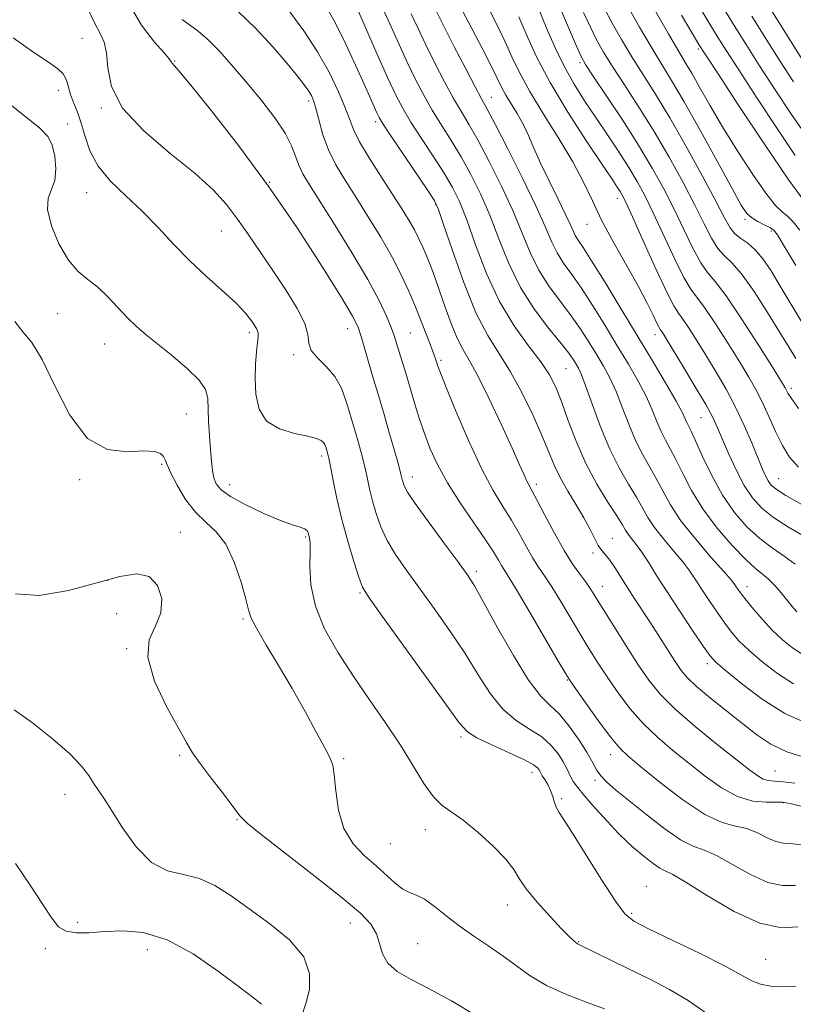
# Model space of a CAD drawing. Extents: x 2079800 to 2082700, y 287300 to 290200.
# Drawn here: x 2080768 to 2080942, y 288575 to 288795 of the extents above; entities that cross this region are included whole.
import ezdxf

# ---------------------------------------------------------------- set-up
doc = ezdxf.new("R2010")
doc.units = 0
doc.header["$MEASUREMENT"] = 0
for name, color, linetype, lineweight in [('CONTOUR INDEX', 41, 'Continuous', 13), ('CONTOUR INTERMEDIATE', 44, 'Continuous', 0), ('SPOT ELEVATION DTM', 2, 'Continuous', 13)]:
    doc.layers.add(name, color=color, linetype=linetype, lineweight=lineweight)

msp = doc.modelspace()

# ---------------------------------------------------------------- linework, layer by layer
at = {"layer": 'CONTOUR INDEX', "flags": 128}
for points, elevation in [([(2080942.019, 288601.613), (2080939.089, 288601.602), (2080935.849, 288602.282), (2080931.983, 288604.047), (2080927.929, 288606.329), (2080924.315, 288608.319), (2080921.542, 288609.482), (2080919.103, 288610.377), (2080916.265, 288611.838), (2080912.539, 288614.429), (2080908.415, 288617.646), (2080901.766, 288623.04), (2080899.767, 288624.742), (2080898.424, 288626.116), (2080897.497, 288627.462), (2080896.623, 288629.076), (2080895.406, 288631.259), (2080893.576, 288634.152), (2080891.363, 288637.272), (2080889.119, 288639.981), (2080887.069, 288641.945), (2080884.924, 288644.056), (2080882.265, 288647.515), (2080878.869, 288653.04), (2080875.273, 288659.436), (2080872.21, 288665.027), (2080870.147, 288668.651), (2080868.497, 288671.197), (2080866.409, 288674.069), (2080863.327, 288678.24), (2080859.864, 288682.962), (2080856.929, 288687.059), (2080855.202, 288689.647), (2080854.443, 288691.022), (2080854.187, 288691.773), (2080854.017, 288692.475), (2080853.722, 288693.643), (2080853.143, 288695.778), (2080852.189, 288699.159), (2080851.035, 288703.17), (2080849.927, 288706.973), (2080848.287, 288712.499), (2080847.51, 288715.157), (2080845.665, 288721.63), (2080844.833, 288724.46), (2080844.105, 288726.565), (2080842.878, 288729.001), (2080840.4, 288733.159), (2080836.144, 288739.994), (2080830.484, 288748.735), (2080824.017, 288758.179), (2080817.376, 288767.196), (2080811.332, 288774.948), (2080806.689, 288780.671), (2080804.003, 288783.882), (2080802.477, 288785.627), (2080802.299, 288785.919), (2080801.84, 288786.559), (2080800.69, 288787.91), (2080798.563, 288790.328), (2080795.667, 288794.142), (2080792.335, 288799.673)], 1090), ([(2080944.486, 288637.929), (2080939.659, 288640.11), (2080934.595, 288643.292), (2080929.898, 288646.804), (2080926.272, 288649.765), (2080924.139, 288651.615), (2080922.813, 288653.071), (2080921.331, 288655.171), (2080918.986, 288658.642), (2080916.103, 288662.964), (2080913.266, 288667.302), (2080910.939, 288670.977), (2080909.103, 288673.917), (2080907.622, 288676.202), (2080906.383, 288677.923), (2080904.595, 288680.206), (2080904, 288681.104), (2080903.271, 288682.314), (2080902.027, 288684.297), (2080900.026, 288687.388), (2080897.563, 288691.411), (2080895.071, 288696.061), (2080892.903, 288701.007), (2080891.099, 288705.793), (2080889.617, 288709.936), (2080888.355, 288713.14), (2080886.964, 288715.861), (2080885.029, 288718.743), (2080882.284, 288722.333), (2080879.048, 288726.808), (2080875.787, 288732.246), (2080872.887, 288738.558), (2080870.431, 288744.971), (2080868.424, 288750.542), (2080866.805, 288754.633), (2080865.254, 288757.821), (2080863.385, 288760.988), (2080860.956, 288764.766), (2080858.313, 288768.79), (2080855.945, 288772.443), (2080854.172, 288775.379), (2080852.634, 288778.323), (2080850.801, 288782.269), (2080848.337, 288787.799), (2080843.432, 288798.924)], 1080), ([(2080944.069, 288679.671), (2080940.489, 288681.8), (2080937.117, 288683.962), (2080934.46, 288686.06), (2080932.371, 288688.337), (2080930.543, 288691.119), (2080928.744, 288694.576), (2080927.061, 288698.248), (2080924.593, 288704.021), (2080923.508, 288706.314), (2080921.938, 288709.21), (2080919.601, 288713.214), (2080916.957, 288717.617), (2080913.172, 288723.828), (2080912.387, 288725.09), (2080912.008, 288725.662), (2080911.768, 288725.99), (2080911.488, 288726.456), (2080911.008, 288727.42), (2080910.175, 288729.197), (2080908.848, 288731.902), (2080906.892, 288735.605), (2080904.274, 288740.26), (2080901.381, 288745.377), (2080898.701, 288750.352), (2080896.552, 288754.771), (2080894.559, 288758.983), (2080892.178, 288763.523), (2080889.058, 288768.736), (2080885.637, 288774.19), (2080882.549, 288779.259), (2080880.258, 288783.485), (2080878.556, 288787.064), (2080877.066, 288790.362), (2080875.481, 288793.67), (2080873.78, 288796.993)], 1070), ([(2080943.464, 288727.674), (2080938.62, 288735.737), (2080936.549, 288739.109), (2080934.724, 288741.813), (2080933.02, 288743.861), (2080931.352, 288745.311), (2080929.798, 288746.406), (2080928.476, 288747.44), (2080927.395, 288748.764), (2080926.139, 288750.97), (2080924.18, 288754.711), (2080921.181, 288760.331), (2080917.552, 288766.95), (2080913.892, 288773.378), (2080910.678, 288778.702), (2080905.397, 288787.048), (2080903.086, 288790.883), (2080901.006, 288794.545), (2080899.24, 288797.866)], 1060), ([(2080944.728, 288768.953), (2080941.148, 288774.101), (2080937.463, 288779.644), (2080933.983, 288785.017), (2080930.944, 288789.783), (2080928.287, 288794.012), (2080925.879, 288797.903)], 1050), ([(2080870.833, 288572.307), (2080865.038, 288575.782), (2080860.05, 288578.466), (2080855.982, 288580.568), (2080852.877, 288582.383), (2080850.765, 288584.227), (2080849.583, 288586.334), (2080848.906, 288588.593), (2080848.22, 288590.806), (2080846.994, 288592.913), (2080844.639, 288595.394), (2080840.55, 288598.863), (2080834.514, 288603.625), (2080822.39, 288613.014), (2080819.268, 288615.57), (2080817.671, 288617.203), (2080813.963, 288622.089), (2080811.229, 288625.649), (2080808.774, 288628.904), (2080807.091, 288631.301), (2080805.704, 288633.578), (2080803.893, 288636.799), (2080801.247, 288641.648), (2080798.587, 288647.309), (2080797.043, 288652.589), (2080797.361, 288656.607), (2080798.742, 288659.732), (2080800.002, 288662.649), (2080800.184, 288665.808), (2080799.236, 288668.745), (2080797.335, 288670.763), (2080794.582, 288671.351), (2080790.786, 288670.732), (2080785.682, 288669.316), (2080779.286, 288667.603), (2080772.729, 288666.466), (2080767.422, 288666.871)], 1100)]:
    msp.add_lwpolyline(points, dxfattribs=dict(at, elevation=elevation))
at = {"layer": 'CONTOUR INTERMEDIATE', "flags": 128}
for points, elevation in [([(2080942.728, 288708.318), (2080941.094, 288710.544), (2080940.333, 288711.739), (2080940.016, 288712.367), (2080939.699, 288712.962), (2080938.868, 288714.331), (2080936.993, 288717.346), (2080933.792, 288722.458), (2080929.972, 288728.424), (2080926.49, 288733.577), (2080924.05, 288736.746), (2080922.351, 288738.748), (2080920.838, 288740.896), (2080919.067, 288744.192), (2080917.035, 288748.397), (2080914.844, 288752.963), (2080912.545, 288757.485), (2080909.973, 288762.139), (2080906.906, 288767.241), (2080903.279, 288772.898), (2080899.654, 288778.364), (2080896.749, 288782.684), (2080895.038, 288785.277), (2080894.028, 288787.079), (2080892.986, 288789.403), (2080886.45, 288804.762)], 1064), ([(2080944.611, 288630.102), (2080940.102, 288631.529), (2080936.475, 288633.237), (2080933.39, 288635.282), (2080930.24, 288637.742), (2080926.624, 288640.609), (2080922.963, 288643.541), (2080919.886, 288646.113), (2080917.821, 288648.058), (2080916.409, 288649.741), (2080915.091, 288651.687), (2080909.533, 288660.377), (2080905.922, 288665.893), (2080904.329, 288668.362), (2080901.588, 288672.732), (2080900.465, 288674.378), (2080899.511, 288675.556), (2080898.669, 288676.541), (2080897.869, 288677.691), (2080897.029, 288679.297), (2080896.015, 288681.38), (2080894.682, 288683.897), (2080892.961, 288686.772), (2080891.092, 288689.804), (2080889.392, 288692.76), (2080888.061, 288695.528), (2080885.345, 288702.123), (2080883.305, 288706.735), (2080880.864, 288711.791), (2080878.267, 288716.558), (2080873.149, 288724.654), (2080870.502, 288729.766), (2080867.754, 288736.517), (2080865.214, 288743.661), (2080863.267, 288749.497), (2080862.104, 288752.888), (2080861.138, 288754.943), (2080859.586, 288757.336), (2080851.162, 288769.809), (2080849.585, 288772.193), (2080848.817, 288773.471), (2080848.333, 288774.484), (2080846.657, 288778.262), (2080845.168, 288781.591), (2080843.165, 288786.006), (2080840.904, 288790.83), (2080838.713, 288795.204), (2080836.829, 288798.502)], 1082), ([(2080941.584, 288646.742), (2080937.968, 288649.026), (2080934.495, 288651.688), (2080931.545, 288654.247), (2080929.371, 288656.362), (2080927.709, 288658.258), (2080926.168, 288660.296), (2080924.458, 288662.727), (2080922.687, 288665.342), (2080921.064, 288667.818), (2080919.708, 288669.939), (2080918.392, 288671.907), (2080916.798, 288674.029), (2080914.733, 288676.514), (2080912.491, 288679.172), (2080910.487, 288681.717), (2080909.004, 288683.959), (2080906.439, 288688.496), (2080904.676, 288691.386), (2080902.607, 288694.924), (2080900.442, 288699.216), (2080898.38, 288704.205), (2080896.563, 288709.184), (2080895.121, 288713.285), (2080894.131, 288715.887), (2080893.463, 288717.351), (2080892.93, 288718.286), (2080892.32, 288719.261), (2080891.311, 288720.683), (2080889.55, 288722.916), (2080886.844, 288726.227), (2080883.623, 288730.475), (2080880.472, 288735.42), (2080877.842, 288740.805), (2080875.626, 288746.307), (2080873.581, 288751.587), (2080871.506, 288756.378), (2080869.371, 288760.699), (2080867.184, 288764.64), (2080864.968, 288768.291), (2080862.79, 288771.741), (2080860.728, 288775.077), (2080858.824, 288778.415), (2080856.974, 288781.974), (2080855.039, 288786.001), (2080852.939, 288790.594), (2080850.846, 288795.247), (2080848.992, 288799.304)], 1078), ([(2080942.309, 288662.846), (2080941.288, 288664.053), (2080938.782, 288667.083), (2080937.37, 288668.7), (2080935.988, 288670.11), (2080934.659, 288671.232), (2080933.09, 288672.508), (2080930.903, 288674.512), (2080927.885, 288677.641), (2080924.471, 288681.583), (2080921.257, 288685.851), (2080918.711, 288689.998), (2080916.774, 288693.755), (2080915.261, 288696.895), (2080914.004, 288699.297), (2080912.922, 288701.262), (2080911.951, 288703.196), (2080911.012, 288705.438), (2080909.95, 288708.058), (2080908.592, 288711.059), (2080906.807, 288714.444), (2080904.627, 288718.22), (2080902.128, 288722.391), (2080899.409, 288726.886), (2080896.665, 288731.323), (2080894.114, 288735.243), (2080891.931, 288738.331), (2080890.121, 288740.838), (2080888.646, 288743.157), (2080887.397, 288745.71), (2080885.971, 288749.03), (2080883.895, 288753.676), (2080880.909, 288759.868), (2080877.603, 288766.455), (2080874.782, 288771.944), (2080872.991, 288775.341), (2080871.743, 288777.643), (2080870.294, 288780.346), (2080868.129, 288784.486), (2080865.655, 288789.275), (2080863.513, 288793.465), (2080861.193, 288798.052)], 1074), ([(2080941.947, 288673.494), (2080939.471, 288675.322), (2080936.803, 288677.138), (2080934.01, 288679.237), (2080931.165, 288681.868), (2080928.362, 288685.098), (2080925.701, 288688.951), (2080923.285, 288693.324), (2080921.235, 288697.614), (2080919.672, 288701.094), (2080918.669, 288703.252), (2080917.705, 288705.186), (2080917.328, 288706.054), (2080916.644, 288707.494), (2080915.328, 288709.945), (2080913.144, 288713.723), (2080910.209, 288718.655), (2080902.954, 288730.698), (2080899.342, 288736.643), (2080896.396, 288741.407), (2080894.474, 288744.383), (2080893.37, 288746.019), (2080892.733, 288747.025), (2080892.227, 288748.059), (2080891.568, 288749.558), (2080890.485, 288751.908), (2080888.819, 288755.321), (2080886.852, 288759.317), (2080884.976, 288763.24), (2080883.48, 288766.582), (2080882.24, 288769.411), (2080881.032, 288771.94), (2080879.697, 288774.33), (2080877.187, 288778.46), (2080876.288, 288780.122), (2080874.049, 288784.717), (2080872.061, 288788.649), (2080869.59, 288793.383), (2080866.938, 288798.295)], 1072), ([(2080942.713, 288695.203), (2080940.699, 288697.444), (2080939.113, 288700.023), (2080937.581, 288703.166), (2080936.061, 288706.57), (2080934.597, 288709.802), (2080933.18, 288712.598), (2080931.587, 288715.37), (2080929.546, 288718.701), (2080926.918, 288722.915), (2080924.11, 288727.313), (2080921.663, 288730.939), (2080918.569, 288735.012), (2080917.019, 288737.624), (2080914.903, 288741.905), (2080910.176, 288752.089), (2080908.276, 288755.991), (2080906.569, 288759.165), (2080904.713, 288762.254), (2080902.457, 288765.754), (2080899.921, 288769.563), (2080897.314, 288773.429), (2080894.813, 288777.169), (2080892.465, 288780.893), (2080890.286, 288784.778), (2080888.297, 288788.906), (2080886.548, 288792.952), (2080883.985, 288799.207)], 1066), ([(2080942.074, 288740.368), (2080939.495, 288744.686), (2080937.962, 288747.175), (2080937.077, 288748.3), (2080936.243, 288748.845), (2080935.017, 288749.449), (2080933.569, 288750.19), (2080932.224, 288751.004), (2080931.151, 288751.986), (2080929.89, 288753.866), (2080927.828, 288757.532), (2080920.743, 288770.463), (2080917.116, 288776.946), (2080914.298, 288781.753), (2080909.721, 288789.231), (2080907.11, 288793.686), (2080904.495, 288798.278)], 1058), ([(2080943.024, 288748.237), (2080941.486, 288750.096), (2080940.206, 288751.356), (2080939.046, 288752.31), (2080937.643, 288753.662), (2080935.576, 288756.222), (2080932.592, 288760.509), (2080929.103, 288765.876), (2080925.689, 288771.386), (2080922.822, 288776.246), (2080920.549, 288780.252), (2080918.81, 288783.343), (2080917.505, 288785.569), (2080915.141, 288789.468), (2080913.572, 288792.166), (2080909.917, 288798.524)], 1056), ([(2080941.969, 288764.943), (2080937.903, 288771.003), (2080933.375, 288777.89), (2080929.33, 288784.109), (2080926.452, 288788.583), (2080924.353, 288791.912), (2080922.381, 288795.118), (2080920.051, 288798.97)], 1052), ([(2080943.288, 288786.832), (2080936.157, 288798.212)], 1046), ([(2080942.563, 288592.314), (2080938.869, 288592.134), (2080934.074, 288593.139), (2080928.258, 288595.811), (2080922.355, 288599.274), (2080917.511, 288602.315), (2080914.534, 288604.043), (2080912.879, 288604.864), (2080911.662, 288605.506), (2080910.19, 288606.53), (2080908.535, 288607.82), (2080905.628, 288610.182), (2080904.245, 288611.413), (2080902.422, 288613.229), (2080899.929, 288615.89), (2080897.192, 288618.916), (2080894.801, 288621.647), (2080893.204, 288623.582), (2080892.265, 288624.878), (2080891.708, 288625.857), (2080890.776, 288627.899), (2080890.051, 288629.27), (2080888.947, 288631), (2080887.367, 288632.929), (2080885.23, 288634.837), (2080882.52, 288636.609), (2080879.497, 288638.555), (2080876.489, 288641.088), (2080873.72, 288644.516), (2080871.004, 288648.722), (2080868.054, 288653.482), (2080864.688, 288658.549), (2080861.149, 288663.584), (2080854.89, 288672.212), (2080852.504, 288675.671), (2080850.614, 288678.831), (2080849.189, 288681.877), (2080848.136, 288684.825), (2080847.343, 288687.649), (2080846.706, 288690.34), (2080846.134, 288692.951), (2080845.544, 288695.556), (2080844.878, 288698.178), (2080844.195, 288700.652), (2080843.583, 288702.767), (2080842.647, 288705.931), (2080842.124, 288707.739), (2080841.408, 288710.133), (2080840.374, 288712.853), (2080838.898, 288715.496), (2080836.965, 288717.75), (2080835.019, 288719.655), (2080833.613, 288721.34), (2080833.082, 288722.97), (2080832.873, 288724.865), (2080832.209, 288727.379), (2080830.519, 288730.749), (2080828.038, 288734.735), (2080825.204, 288738.978), (2080822.387, 288743.16), (2080819.689, 288747.116), (2080817.147, 288750.724), (2080814.677, 288753.958), (2080811.725, 288757.193), (2080807.618, 288760.903), (2080802.047, 288765.41), (2080796.149, 288770.439), (2080791.423, 288775.564), (2080788.947, 288780.384), (2080788.098, 288784.598), (2080787.831, 288787.931), (2080787.288, 288790.284), (2080786.358, 288792.258), (2080785.115, 288794.63), (2080783.574, 288797.907)], 1092), ([(2080944.111, 288619.12), (2080940.817, 288619.954), (2080939.107, 288620.253), (2080937.662, 288620.254), (2080935.431, 288620.218), (2080932.451, 288620.502), (2080929.03, 288621.489), (2080925.435, 288623.43), (2080921.776, 288626.055), (2080918.126, 288628.961), (2080914.553, 288631.841), (2080911.128, 288634.754), (2080907.915, 288637.854), (2080904.974, 288641.229), (2080902.326, 288644.715), (2080899.984, 288648.086), (2080897.924, 288651.201), (2080895.982, 288654.275), (2080893.957, 288657.608), (2080889.47, 288665.152), (2080887.45, 288668.439), (2080885.845, 288670.876), (2080884.511, 288672.837), (2080883.221, 288674.876), (2080881.791, 288677.413), (2080880.194, 288680.329), (2080878.44, 288683.369), (2080876.522, 288686.43), (2080874.353, 288690.017), (2080871.823, 288694.782), (2080868.932, 288701.024), (2080866.097, 288707.616), (2080863.842, 288713.071), (2080862.542, 288716.302), (2080861.969, 288717.815), (2080861.531, 288719.19), (2080861.171, 288720.239), (2080860.544, 288721.941), (2080859.571, 288724.481), (2080858.33, 288727.635), (2080856.94, 288731.08), (2080855.469, 288734.578), (2080853.791, 288738.23), (2080851.734, 288742.22), (2080849.2, 288746.642), (2080846.41, 288751.212), (2080843.662, 288755.556), (2080841.212, 288759.4), (2080839.14, 288762.879), (2080837.485, 288766.231), (2080836.261, 288769.594), (2080835.385, 288772.723), (2080834.751, 288775.273), (2080834.246, 288777.025), (2080833.73, 288778.259), (2080833.06, 288779.38), (2080832.073, 288780.77), (2080830.547, 288782.726), (2080828.24, 288785.522), (2080825.027, 288789.266), (2080821.23, 288793.397), (2080817.286, 288797.186)], 1086), ([(2080941.907, 288624.492), (2080939.231, 288624.803), (2080937.307, 288624.962), (2080935.929, 288625.112), (2080934.802, 288625.428), (2080933.592, 288626.104), (2080931.794, 288627.436), (2080924.518, 288633.171), (2080919.553, 288637.192), (2080915.026, 288641.105), (2080911.705, 288644.424), (2080909.201, 288647.527), (2080906.835, 288651.005), (2080904.12, 288655.22), (2080901.341, 288659.617), (2080898.976, 288663.409), (2080897.354, 288666.036), (2080896.214, 288667.836), (2080895.148, 288669.373), (2080893.818, 288671.154), (2080892.172, 288673.464), (2080890.228, 288676.53), (2080888.056, 288680.404), (2080885.938, 288684.431), (2080884.209, 288687.781), (2080883.099, 288689.867), (2080882.43, 288691.087), (2080881.917, 288692.083), (2080881.285, 288693.47), (2080880.272, 288695.761), (2080878.624, 288699.438), (2080876.218, 288704.69), (2080873.469, 288710.519), (2080870.925, 288715.632), (2080868.997, 288719.117), (2080867.538, 288721.6), (2080866.265, 288724.089), (2080864.953, 288727.332), (2080863.629, 288731.037), (2080862.378, 288734.652), (2080861.268, 288737.738), (2080860.29, 288740.313), (2080859.415, 288742.508), (2080858.602, 288744.46), (2080857.75, 288746.33), (2080856.742, 288748.287), (2080855.468, 288750.501), (2080853.831, 288753.148), (2080851.738, 288756.406), (2080849.196, 288760.318), (2080846.604, 288764.396), (2080844.46, 288768.018), (2080843.095, 288770.781), (2080842.167, 288773.158), (2080841.167, 288775.843), (2080839.675, 288779.362), (2080837.618, 288783.576), (2080835.013, 288788.18), (2080831.957, 288792.839), (2080828.875, 288797.118)], 1084), ([(2080943.509, 288653.374), (2080941.341, 288654.759), (2080939.091, 288656.571), (2080936.819, 288658.728), (2080934.603, 288661.11), (2080932.604, 288663.444), (2080931.005, 288665.421), (2080929.931, 288666.811), (2080929.271, 288667.72), (2080928.478, 288668.902), (2080927.681, 288669.897), (2080925.975, 288671.856), (2080923.084, 288675.105), (2080919.611, 288679.134), (2080916.379, 288683.227), (2080914.007, 288686.814), (2080912.298, 288689.914), (2080910.85, 288692.696), (2080907.764, 288698.093), (2080906.197, 288701.206), (2080904.696, 288704.821), (2080903.256, 288708.621), (2080901.857, 288712.172), (2080900.469, 288715.166), (2080899.045, 288717.785), (2080897.529, 288720.339), (2080895.865, 288723.074), (2080893.988, 288726.003), (2080891.832, 288729.08), (2080889.388, 288732.279), (2080886.872, 288735.656), (2080884.559, 288739.288), (2080882.619, 288743.257), (2080878.738, 288752.632), (2080876.207, 288758.123), (2080873.487, 288763.577), (2080870.983, 288768.292), (2080868.979, 288771.816), (2080867.267, 288774.692), (2080865.511, 288777.711), (2080863.476, 288781.45), (2080861.315, 288785.624), (2080859.276, 288789.733), (2080857.541, 288793.389), (2080856.019, 288796.649)], 1076), ([(2080943.431, 288686.861), (2080939.889, 288688.866), (2080937.673, 288690.263), (2080936.513, 288691.245), (2080935.872, 288692.147), (2080935.285, 288693.293), (2080934.557, 288694.942), (2080932.218, 288700.632), (2080930.545, 288704.53), (2080928.613, 288708.645), (2080926.492, 288712.651), (2080924.285, 288716.462), (2080922.099, 288720.056), (2080920.045, 288723.372), (2080918.249, 288726.202), (2080916.835, 288728.3), (2080915.822, 288729.666), (2080914.787, 288731.276), (2080913.2, 288734.352), (2080910.739, 288739.619), (2080907.93, 288745.823), (2080905.507, 288751.214), (2080904.015, 288754.485), (2080903.233, 288756.09), (2080902.749, 288756.928), (2080902.143, 288757.862), (2080900.962, 288759.628), (2080898.742, 288762.925), (2080895.238, 288768.169), (2080891.077, 288774.622), (2080887.103, 288781.259), (2080883.988, 288787.203), (2080881.712, 288792.166), (2080880.082, 288796.007)], 1068), ([(2080942.097, 288719.541), (2080940.622, 288721.97), (2080938.544, 288725.369), (2080935.781, 288729.808), (2080932.735, 288734.499), (2080929.929, 288738.441), (2080927.753, 288740.946), (2080926.081, 288742.567), (2080924.657, 288744.168), (2080923.231, 288746.478), (2080921.587, 288749.684), (2080919.512, 288753.837), (2080916.863, 288758.908), (2080913.762, 288764.544), (2080910.399, 288770.31), (2080906.979, 288775.8), (2080903.774, 288780.735), (2080901.073, 288784.866), (2080899.062, 288788.08), (2080897.517, 288790.812), (2080896.113, 288793.635), (2080894.601, 288796.956)], 1062), ([(2080944.826, 288753.532), (2080940.558, 288759.4), (2080935.058, 288767.45), (2080929.336, 288776.08), (2080924.678, 288783.201), (2080921.959, 288787.383), (2080920.418, 288789.812), (2080918.883, 288792.333), (2080916.48, 288796.336)], 1054), ([(2080941.551, 288781.397), (2080938.635, 288785.924), (2080935.437, 288790.983), (2080932.222, 288796.112)], 1048), ([(2080945.007, 288610.502), (2080941.475, 288610.912), (2080939.308, 288611.07), (2080937.624, 288611.425), (2080935.707, 288612.283), (2080933.503, 288613.383), (2080931.119, 288614.323), (2080928.581, 288614.895), (2080925.576, 288615.685), (2080921.708, 288617.475), (2080916.818, 288620.734), (2080911.701, 288624.671), (2080907.389, 288628.181), (2080904.589, 288630.512), (2080902.702, 288632.317), (2080900.804, 288634.602), (2080898.243, 288638.033), (2080895.451, 288641.903), (2080893.133, 288645.167), (2080891.728, 288647.182), (2080890.622, 288648.932), (2080888.937, 288651.807), (2080882.725, 288662.468), (2080879.752, 288667.506), (2080877.872, 288670.599), (2080876.215, 288673.223), (2080875.527, 288674.423), (2080874.449, 288676.227), (2080872.671, 288678.957), (2080870.033, 288682.781), (2080866.981, 288687.243), (2080864.109, 288691.734), (2080861.879, 288695.777), (2080860.21, 288699.444), (2080858.89, 288702.938), (2080857.736, 288706.413), (2080856.691, 288709.816), (2080854.845, 288716.003), (2080852.827, 288722.69), (2080852.271, 288724.431), (2080851.547, 288726.426), (2080850.479, 288729.016), (2080848.814, 288732.504), (2080846.286, 288737.178), (2080842.802, 288743.086), (2080838.972, 288749.314), (2080833.24, 288758.421), (2080831.781, 288760.872), (2080830.864, 288762.787), (2080830.138, 288764.798), (2080829.232, 288767.147), (2080827.765, 288769.98), (2080825.476, 288773.376), (2080822.571, 288777.15), (2080819.374, 288781.048), (2080816.181, 288784.816), (2080813.177, 288788.186), (2080810.52, 288790.886), (2080808.312, 288792.761), (2080804.707, 288795.37)], 1088), ([(2080942.08, 288579.088), (2080939.241, 288578.957), (2080936.518, 288579.08), (2080934.163, 288579.491), (2080932.219, 288580.249), (2080929.909, 288581.534), (2080926.249, 288583.553), (2080920.69, 288586.359), (2080914.426, 288589.391), (2080909.085, 288591.935), (2080905.807, 288593.592), (2080903.786, 288595.238), (2080901.725, 288598.068), (2080898.69, 288602.818), (2080895.202, 288608.403), (2080892.139, 288613.281), (2080889.104, 288617.925), (2080888.534, 288618.982), (2080888.108, 288620.157), (2080887.688, 288621.493), (2080887.188, 288622.867), (2080886.558, 288624.165), (2080885.902, 288625.296), (2080885.356, 288626.174), (2080885.017, 288626.751), (2080884.635, 288627.47), (2080884.299, 288627.904), (2080883.369, 288628.592), (2080881.34, 288629.692), (2080877.971, 288631.274), (2080874.071, 288633.054), (2080870.713, 288634.661), (2080868.571, 288635.992), (2080866.736, 288638.007), (2080863.899, 288641.936), (2080859.23, 288648.446), (2080849.165, 288662.384), (2080846.453, 288666.185), (2080845.143, 288668.38), (2080844.298, 288670.603), (2080843.176, 288674.106), (2080841.828, 288678.628), (2080840.5, 288683.526), (2080839.395, 288688.205), (2080838.547, 288692.26), (2080837.944, 288695.334), (2080837.567, 288697.196), (2080837.355, 288698.134), (2080836.873, 288699.791), (2080836.678, 288700.26), (2080836.37, 288700.742), (2080835.854, 288701.2), (2080834.814, 288701.654), (2080832.88, 288702.14), (2080829.89, 288702.747), (2080826.519, 288703.759), (2080823.647, 288705.513), (2080821.944, 288708.214), (2080821.222, 288711.536), (2080821.078, 288715.023), (2080821.166, 288718.26), (2080821.36, 288721.011), (2080821.588, 288723.08), (2080821.763, 288724.383), (2080821.745, 288725.284), (2080821.377, 288726.256), (2080820.511, 288727.689), (2080819.016, 288729.618), (2080816.768, 288731.994), (2080813.723, 288734.769), (2080810.163, 288737.902), (2080806.449, 288741.356), (2080802.86, 288745.064), (2080799.348, 288748.855), (2080795.785, 288752.529), (2080792.132, 288755.949), (2080788.712, 288759.232), (2080785.937, 288762.558), (2080784.09, 288766.027), (2080782.926, 288769.418), (2080782.065, 288772.433), (2080781.214, 288774.858), (2080780.401, 288776.83), (2080779.741, 288778.57), (2080779.283, 288780.248), (2080778.836, 288781.822), (2080778.144, 288783.195), (2080776.932, 288784.376), (2080774.855, 288785.802), (2080771.544, 288788.015), (2080766.889, 288791.316)], 1094), ([(2080921.932, 288573.109), (2080917.986, 288575.852), (2080913.787, 288578.362), (2080909.45, 288580.619), (2080901.319, 288584.583), (2080893.381, 288588.481), (2080892.927, 288588.766), (2080892.372, 288589.218), (2080891.393, 288590.156), (2080889.683, 288591.909), (2080887.11, 288594.642), (2080884.228, 288597.843), (2080881.767, 288600.835), (2080880.193, 288603.15), (2080878.941, 288605.161), (2080877.184, 288607.453), (2080874.356, 288610.403), (2080870.928, 288613.552), (2080867.631, 288616.232), (2080862.914, 288619.479), (2080860.966, 288621.403), (2080858.859, 288624.41), (2080856.442, 288628.374), (2080853.6, 288632.986), (2080850.282, 288637.968), (2080846.67, 288643.172), (2080843.007, 288648.482), (2080839.551, 288653.791), (2080836.622, 288659.019), (2080834.557, 288664.092), (2080833.561, 288668.887), (2080833.315, 288673.077), (2080833.369, 288676.285), (2080833.358, 288678.27), (2080833.255, 288679.348), (2080833.117, 288679.97), (2080832.967, 288680.507), (2080832.69, 288681.004), (2080832.133, 288681.423), (2080831.125, 288681.781), (2080829.42, 288682.304), (2080826.749, 288683.275), (2080823.044, 288684.862), (2080819.021, 288686.784), (2080815.597, 288688.646), (2080813.458, 288690.162), (2080812.367, 288691.478), (2080811.861, 288692.846), (2080811.543, 288694.494), (2080811.299, 288696.556), (2080811.081, 288699.14), (2080810.857, 288702.254), (2080810.662, 288705.512), (2080810.455, 288710.665), (2080809.972, 288712.574), (2080808.574, 288714.65), (2080805.951, 288717.24), (2080802.636, 288720.067), (2080796.715, 288724.83), (2080794.532, 288726.692), (2080792.498, 288728.641), (2080788.123, 288733.305), (2080785.865, 288735.46), (2080783.643, 288737.207), (2080781.454, 288739.025), (2080779.28, 288741.551), (2080777.175, 288745.171), (2080775.473, 288749.243), (2080774.578, 288752.872), (2080774.727, 288755.431), (2080775.478, 288757.361), (2080776.22, 288759.373), (2080776.468, 288761.964), (2080776.241, 288764.782), (2080775.684, 288767.26), (2080774.78, 288769.096), (2080772.865, 288771.035), (2080769.117, 288774.088), (2080763.143, 288778.848)], 1096), ([(2080899.267, 288574.021), (2080895.386, 288575.428), (2080890.781, 288577.209), (2080886.323, 288579.233), (2080882.664, 288581.381), (2080879.57, 288583.592), (2080876.586, 288585.82), (2080873.37, 288588.034), (2080870.024, 288590.26), (2080866.765, 288592.541), (2080863.781, 288594.861), (2080861.156, 288596.97), (2080858.947, 288598.562), (2080857.164, 288599.464), (2080855.628, 288600.04), (2080854.113, 288600.791), (2080852.421, 288602.101), (2080848.168, 288605.985), (2080845.564, 288608.261), (2080843.012, 288610.939), (2080840.959, 288614.316), (2080839.725, 288618.492), (2080839.111, 288622.787), (2080838.792, 288626.325), (2080838.454, 288628.554), (2080837.827, 288630.226), (2080836.654, 288632.414), (2080834.755, 288635.93), (2080832.255, 288640.521), (2080829.358, 288645.669), (2080826.304, 288650.851), (2080823.494, 288655.527), (2080821.363, 288659.149), (2080820.184, 288661.448), (2080819.569, 288663.259), (2080818.962, 288665.691), (2080817.916, 288669.491), (2080816.409, 288673.94), (2080814.525, 288677.956), (2080812.358, 288680.77), (2080810.037, 288682.881), (2080807.7, 288685.104), (2080805.493, 288688.003), (2080803.596, 288691.158), (2080802.195, 288693.898), (2080801.392, 288695.725), (2080800.954, 288696.831), (2080800.559, 288697.581), (2080799.879, 288698.248), (2080798.533, 288698.734), (2080796.13, 288698.849), (2080792.46, 288698.647), (2080788.038, 288699.157), (2080783.558, 288701.65), (2080779.594, 288706.861), (2080776.225, 288713.381), (2080773.408, 288719.264), (2080771.08, 288723.088), (2080769.093, 288725.528), (2080767.28, 288727.784)], 1098), ([(2080831.387, 288571.97), (2080832.512, 288575.434), (2080833.211, 288578.341), (2080833.279, 288581.837), (2080831.947, 288585.617), (2080828.74, 288589.405), (2080824.344, 288593.038), (2080819.74, 288596.381), (2080815.688, 288599.294), (2080812.091, 288601.618), (2080808.634, 288603.189), (2080805.073, 288604.03), (2080801.446, 288604.907), (2080797.865, 288606.773), (2080794.457, 288610.233), (2080791.413, 288614.497), (2080788.943, 288618.429), (2080787.176, 288621.175), (2080784.903, 288624.527), (2080783.818, 288626.206), (2080782.209, 288628.315), (2080779.588, 288631.048), (2080775.699, 288634.451), (2080771.232, 288637.963), (2080767.111, 288640.873)], 1102), ([(2080822.5, 288575.009), (2080820.723, 288576.441), (2080817.59, 288578.825), (2080812.881, 288582.378), (2080807.207, 288586.278), (2080801.387, 288589.443), (2080796.096, 288591.072), (2080791.44, 288591.49), (2080787.378, 288591.3), (2080783.888, 288591.043), (2080780.998, 288590.992), (2080778.753, 288591.357), (2080777.094, 288592.357), (2080775.552, 288594.256), (2080773.556, 288597.328), (2080770.725, 288601.649), (2080767.444, 288606.491)], 1104)]:
    msp.add_lwpolyline(points, dxfattribs=dict(at, elevation=elevation))
at = {"layer": 'SPOT ELEVATION DTM'}
for p in [(2080782.31, 288791.18, 1092.9), (2080920.25, 288788.78, 1054.3), (2080803.03, 288786.13, 1089.9), (2080893.8, 288785.75, 1064.3), (2080777.03, 288779.53, 1094.6), (2080833.05, 288777.12, 1086.4), (2080873.97, 288777.98, 1073.2), (2080786.67, 288775.58, 1092.1), (2080779.1, 288771.99, 1095.3), (2080848.03, 288772.49, 1082.4), (2080824.33, 288758.93, 1090), (2080783.37, 288756.6, 1094.8), (2080861.5, 288754.05, 1082.1), (2080902.16, 288755.33, 1068.6), (2080930.74, 288750.66, 1058.3), (2080813.5, 288748.06, 1092.9), (2080895.39, 288749.54, 1070.7), (2080936.63, 288748.03, 1058.3), (2080776.9, 288729.57, 1096.7), (2080819.75, 288725.34, 1094.4), (2080841.8, 288726.23, 1090.7), (2080855.83, 288725.25, 1087), (2080910.56, 288724.87, 1070.6), (2080787.4, 288722.79, 1096.8), (2080829.7, 288720.38, 1092.3), (2080862.71, 288719.12, 1085.7), (2080890.63, 288717.26, 1079), (2080941.1, 288712.88, 1063.6), (2080805.65, 288707.07, 1096.9), (2080920.87, 288706.28, 1070.9), (2080835.97, 288697.72, 1094.4), (2080800.12, 288695.84, 1098.2), (2080781.8, 288692.43, 1098.2), (2080856.24, 288693.01, 1089.4), (2080938.27, 288692.61, 1067.1), (2080815.36, 288691.29, 1095.3), (2080884.02, 288691.34, 1083.6), (2080804.32, 288680.63, 1099.1), (2080832.38, 288679.58, 1096.2), (2080901.06, 288679.3, 1081.2), (2080896.73, 288676.01, 1082.3), (2080870.61, 288671.9, 1089.6), (2080788.04, 288669.9, 1100), (2080898.78, 288668.55, 1083.3), (2080931.2, 288668.49, 1075.4), (2080844.52, 288667.03, 1094.2), (2080790.1, 288662.43, 1101.3), (2080818.38, 288661.26, 1098.2), (2080792.3, 288654.6, 1100.1), (2080922.3, 288651.27, 1080.4), (2080890.96, 288647.6, 1088.1), (2080867.14, 288634.86, 1094.3), (2080804.19, 288630.74, 1100.2), (2080900.62, 288630.88, 1088.6), (2080840.92, 288629.96, 1097.8), (2080883.01, 288626.93, 1094.6), (2080937.4, 288627.2, 1083.1), (2080897.14, 288625.15, 1090.3), (2080778.54, 288621.99, 1102.6), (2080889.65, 288621.02, 1093.7), (2080939.31, 288620.11, 1086.1), (2080816.99, 288616.34, 1100.1), (2080859.19, 288614.08, 1096.6), (2080851.35, 288610.98, 1096.9), (2080908.67, 288601.39, 1093.3), (2080877.54, 288597.25, 1096.6), (2080905.34, 288595.37, 1093.7), (2080781.33, 288593.35, 1103.6), (2080842.41, 288593.18, 1100.7), (2080893.52, 288589.01, 1095.9), (2080774.11, 288587.49, 1104.4), (2080796.97, 288587.21, 1104.8), (2080857.49, 288588.58, 1099.1), (2080935.35, 288585.05, 1093)]:
    msp.add_point(p, dxfattribs=at)

doc.saveas('drawing.dxf')
